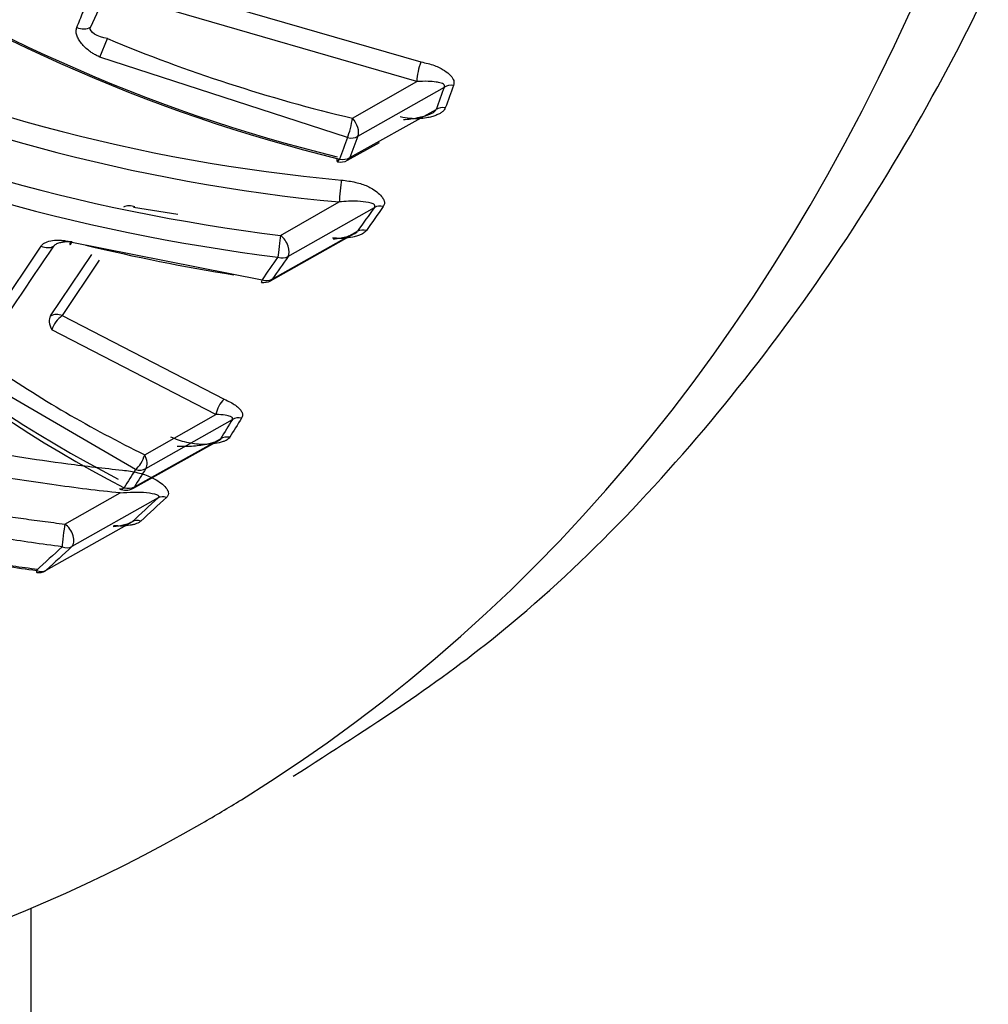
# Model space of a CAD drawing. Units: millimetres. Extents: x 0 to 210, y 0 to 297.
# Drawn here: x 33 to 33, y 204 to 205 of the extents above; entities that cross this region are included whole.
import ezdxf

# ---------------------------------------------------------------- set-up
doc = ezdxf.new("R2010")
doc.units = ezdxf.units.MM
doc.layers.add('A7W6RLB000', color=7, linetype='Continuous')
doc.layers.add('Default', color=7, linetype='Continuous')

# ---------------------------------------------------------------- blocks, each defined once
blk = doc.blocks.new('SE11')
at = {"layer": 'A7W6RLB000', "color": 7, "linetype": 'Continuous'}
for p, q in [((17.74951, 38.8782), (17.72633, 38.8274)), ((17.78461, 38.85613), (17.97347, 38.80145)), ((17.97037, 38.78681), (17.77917, 38.84223)), ((17.73334, 38.80507), (17.73909, 38.81886)), ((17.91856, 38.74482), (17.73334, 38.80507)), ((17.9222, 38.75936), (17.97037, 38.78681)), ((17.92639, 38.74582), (17.99103, 38.78267)), ((17.92034, 38.72986), (17.98482, 38.76589)), ((17.91861, 38.72786), (17.94245, 38.74118)), ((17.75846, 38.69277), (17.79166, 38.68749)), ((17.86853, 38.67173), (17.91238, 38.6967)), ((17.87405, 38.65583), (17.9387, 38.69264)), ((17.86091, 38.63778), (17.92553, 38.67404)), ((17.86218, 38.63896), (17.92606, 38.6748)), ((17.63432, 38.58158), (17.68935, 38.66374)), ((17.71097, 38.66697), (17.85462, 38.63856)), ((17.69639, 38.61143), (17.7272, 38.65748)), ((17.73287, 38.65317), (17.70511, 38.6117)), ((17.70511, 38.6117), (17.82633, 38.54913)), ((17.82013, 38.53788), (17.69727, 38.60108)), ((17.75999, 38.49661), (17.64307, 38.56464)), ((17.76683, 38.50769), (17.82013, 38.53788)), ((17.76771, 38.49734), (17.83247, 38.53402)), ((17.75785, 38.4825), (17.82395, 38.51939)), ((17.75914, 38.48369), (17.82361, 38.51967)), ((17.70718, 38.45578), (17.7484, 38.47905)), ((17.77682, 38.47535), (17.71238, 38.43897)), ((17.69323, 38.42132), (17.75749, 38.4576)), ((17.755, 38.45625), (17.75621, 38.45694)), ((17.75546, 38.45655), (17.75567, 38.4566)), ((17.75592, 38.45665), (17.75605, 38.45669)), ((17.68179, 37.33098), (17.68179, 38.16842))]:
    blk.add_line(p, q, dxfattribs=at)
for centre, radius, start, end in [((18.20107, 39.91086), 1.21675, 235.48517, 256.28131), ((18.19574, 39.89949), 1.20315, 235.50739, 256.29622), ((18.03547, 40.03081), 1.32334, 245.14296, 264.73142), ((18.03684, 40.025), 1.33412, 244.98636, 264.64727), ((18.19555, 39.91203), 1.18464, 247.33682, 256.6591), ((18.0212, 38.78369), 0.05093, 159.59097, 176.48303), ((18.03993, 40.07382), 1.41253, 244.80135, 263.03036), ((18.03978, 40.06282), 1.41799, 244.6211, 262.98187), ((20.0137, 38.02463), 2.16005, 159.45555, 159.93016), ((20.06888, 38.00508), 2.21252, 159.39062, 159.85299), ((18.20058, 39.36175), 0.98321, 217.30816, 242.52435), ((18.21455, 39.37316), 1.00349, 217.52566, 242.51533), ((20.34439, 37.81888), 2.59654, 159.10814, 159.4855), ((20.41234, 37.79407), 2.66192, 159.05058, 159.41793), ((17.91349, 38.73703), 0.0105, 256.35156, 299.19168), ((17.7553, 38.68388), 0.01003, 65.1797, 116.20423), ((20.8496, 36.61706), 3.57511, 144.50956, 144.85995), ((20.94908, 36.55496), 3.68711, 144.554, 144.89286), ((21.88711, 35.79735), 5.07529, 145.61578, 146.73018), ((18.05745, 40.04878), 1.42422, 256.4135, 260.95835), ((21.16709, 36.31713), 4.04493, 144.68393, 144.97676), ((21.28628, 36.24201), 4.17969, 144.72428, 145.007), ((17.85578, 38.64694), 0.0105, 261.81841, 299.2946), ((17.70104, 38.60242), 0.01013, 66.31246, 117.29464), ((17.71797, 38.59401), 0.02187, 126.00557, 161.1519), ((18.15464, 39.30471), 0.88636, 235.4038, 244.05334), ((17.83941, 38.53459), 0.01956, 131.97974, 170.30415), ((19.83856, 37.28557), 2.36284, 148.10454, 148.51365), ((19.9086, 37.24335), 2.43933, 148.02757, 148.42311), ((17.83717, 38.52555), 0.00969, 77.27179, 119.05149), ((20.17899, 36.97268), 2.85901, 147.78978, 148.11338), ((20.2663, 36.91907), 2.95532, 147.72097, 148.03345), ((17.75273, 38.49167), 0.0105, 243.19808, 299.1651), ((21.91854, 33.94859), 6.13559, 132.456663, 132.701738), ((22.15802, 33.7017), 6.47538, 132.500624, 132.732203), ((22.27326, 33.46016), 6.75686, 132.538162, 132.759546), ((22.55098, 33.17318), 7.15127, 132.579137, 132.787799), ((17.68739, 38.42996), 0.0105, 262.62318, 299.44839)]:
    blk.add_arc(centre, radius, start, end, dxfattribs=at)
for centre, major_axis, ratio, start_param, end_param in [((16.07946, 41.2292), (1.73036, -2.99707), 0.57735, 0.017114, 3.14853), ((17.71943, 38.83453), (0.00974, -0.00392), 0.762995, 4.67497, 5.755313), ((17.99787, 38.7755), (-0.00983, 0.00368), 0.778825, 4.988467, 5.728004), ((17.99166, 38.75872), (-0.00986, 0.0036), 0.783988, 4.984184, 5.721531), ((17.91954, 38.75299), (0.00242, 0.01022), 0.13992, 3.819861, 5.417918), ((17.91954, 38.75299), (0.0052, -0.00912), 0.567931, 0.413356, 1.984076), ((17.91954, 38.75299), (0.00981, -0.00375), 0.774266, 4.904042, 5.733502), ((17.91349, 38.73703), (0.00248, 0.0102), 0.150247, 2.456207, 3.815098), ((17.91349, 38.73703), (0.00983, -0.00369), 0.778401, 4.900876, 5.728524), ((17.91349, 38.73703), (-0.00512, 0.00917), 0.580999, 3.141593, 3.559897), ((17.91326, 38.70462), (0.00099, 0.01045), 0.018539, 0.632242, 2.432362), ((17.94511, 38.68467), (-0.00855, 0.0061), 0.761983, 5.186631, 5.928579), ((17.86765, 38.66381), (0.00129, 0.01042), 0.014054, 0.709168, 2.502513), ((17.86765, 38.66381), (0.0052, -0.00912), 0.565176, 0.27606, 2.231947), ((17.93247, 38.66683), (-0.00859, 0.00604), 0.768775, 5.180377, 5.923898), ((17.69222, 38.67155), (0.00867, -0.00593), 0.782751, 4.906942, 5.913506), ((17.71366, 38.67483), (0.00254, 0.01019), 0.109594, 2.479485, 3.801043), ((17.86765, 38.66381), (0.00857, -0.00606), 0.766171, 5.094045, 5.925719), ((17.85578, 38.64694), (0.00149, 0.01039), 0.007727, 2.511092, 3.774664), ((17.85578, 38.64694), (0.0086, -0.00602), 0.771541, 5.088946, 5.921925), ((17.85578, 38.64694), (-0.00514, 0.00916), 0.580141, 3.141593, 3.421291), ((17.7028, 38.60345), (-0.00518, 0.00914), 0.570548, 0.277339, 1.507984), ((17.83001, 38.51169), (-0.00895, 0.00548), 0.825939, 5.137717, 5.872915), ((17.7613, 38.50532), (0.00458, 0.00945), 0.416085, 3.784295, 5.160248), ((17.7613, 38.50532), (0.00518, -0.00914), 0.570548, 0.277339, 1.507984), ((17.7613, 38.50532), (0.00888, -0.00561), 0.815381, 5.056356, 5.884281), ((17.75273, 38.49167), (0.00473, 0.00937), 0.439577, 3.141593, 3.786266), ((17.75273, 38.49167), (0.00891, -0.00556), 0.819646, 5.054017, 5.879822), ((17.75273, 38.49167), (-0.00512, 0.00917), 0.585325, 3.141594, 3.422608), ((17.78266, 38.46671), (-0.00709, 0.00775), 0.783243, 5.355657, 6.097227), ((17.70654, 38.44761), (0.00133, 0.01042), 0.060283, 0.676807, 2.588044), ((17.70654, 38.44761), (0.00516, -0.00914), 0.571898, 0.140588, 2.275046), ((17.76333, 38.44896), (-0.00712, 0.00772), 0.791798, 5.350269, 6.093858), ((17.70654, 38.44761), (0.0071, -0.00773), 0.787567, 5.264239, 6.095551), ((17.68739, 38.42996), (0.00135, 0.01041), 0.067722, 2.595238, 3.14159), ((17.68739, 38.42996), (0.00713, -0.00771), 0.794687, 5.259596, 6.09267), ((17.68739, 38.42996), (-0.00516, 0.00914), 0.571857, 3.141596, 3.282176), ((16.07946, 41.2292), (1.73036, -2.99707), 0.57735, 0, 0.017114), ((16.07946, 41.2292), (1.73036, -2.99707), 0.57735, 6.021524, 6.283185)]:
    blk.add_ellipse(centre, major_axis=major_axis, ratio=ratio, start_param=start_param, end_param=end_param, dxfattribs=at)
for points, knots in [([(17.87802, 38.26733), (17.93731, 38.30488), (18.05165, 38.37912), (18.21663, 38.55334), (18.36188, 38.77053), (18.47607, 39.02455), (18.55664, 39.3098), (18.60248, 39.62334), (18.61269, 39.9603), (18.58719, 40.31557), (18.52655, 40.68382), (18.43186, 41.05973), (18.30462, 41.43808), (18.14674, 41.81363), (17.96049, 42.18121), (17.7485, 42.53575), (17.51368, 42.87234), (17.25925, 43.18628), (16.98863, 43.4732), (16.70541, 43.72904), (16.41329, 43.95012), (16.11605, 44.13314), (15.81757, 44.27517), (15.52186, 44.37367), (15.23358, 44.42649), (14.95626, 44.43276), (14.69911, 44.39079), (14.49698, 44.32304), (14.40247, 44.2623), (14.36912, 44.24054)], [0, 0, 0, 0, 0.02856, 0.065509, 0.102653, 0.140192, 0.178148, 0.216409, 0.254837, 0.293319, 0.331785, 0.370216, 0.408612, 0.446978, 0.485327, 0.523671, 0.562021, 0.600388, 0.638785, 0.677225, 0.71572, 0.754276, 0.792888, 0.831518, 0.87007, 0.908399, 0.946338, 0.9838, 1, 1, 1, 1]), ([(17.71607, 38.82725), (17.71762, 38.83108), (17.72072, 38.83877), (17.72496, 38.84902), (17.72868, 38.85799), (17.73079, 38.86441), (17.73308, 38.86956), (17.73527, 38.87331), (17.73774, 38.87704), (17.74302, 38.88262), (17.75372, 38.88895), (17.77024, 38.89375), (17.79017, 38.89559), (17.81475, 38.89608), (17.84697, 38.89615), (17.88659, 38.89622), (17.93237, 38.89676), (17.96516, 38.89817), (17.98252, 38.89892)], [0, 0, 0, 0, 0.053852, 0.10792, 0.143807, 0.179435, 0.194799, 0.216415, 0.235216, 0.251896, 0.312043, 0.377152, 0.429631, 0.501839, 0.601871, 0.71811, 0.850768, 1, 1, 1, 1]), ([(17.73334, 38.80507), (17.73244, 38.80547), (17.73064, 38.80628), (17.72805, 38.80778), (17.724, 38.81057), (17.7202, 38.8142), (17.71732, 38.8184), (17.71594, 38.82155), (17.71535, 38.8246), (17.71584, 38.82638), (17.71607, 38.82725)], [0, 0, 0, 0, 0.083229, 0.167952, 0.255433, 0.512044, 0.639463, 0.760767, 0.882927, 1, 1, 1, 1]), ([(17.97347, 38.80145), (17.97527, 38.80107), (17.97874, 38.80034), (17.9835, 38.79886), (17.98765, 38.79714), (17.99192, 38.79465), (17.99577, 38.79151), (17.99856, 38.7876), (17.99815, 38.78508), (17.99795, 38.78388)], [0, 0, 0, 0, 0.138303, 0.266182, 0.385953, 0.500436, 0.694054, 0.854661, 1, 1, 1, 1]), ([(17.99103, 38.78267), (17.9911, 38.7831), (17.99125, 38.78393), (17.99038, 38.78514), (17.98817, 38.78579), (17.98436, 38.78649), (17.97832, 38.78708), (17.97323, 38.78691), (17.97037, 38.78681)], [0, 0, 0, 0, 0.075984, 0.146227, 0.254451, 0.431986, 0.680345, 1, 1, 1, 1]), ([(17.99174, 38.76714), (17.99147, 38.76658), (17.99095, 38.76547), (17.98939, 38.76396), (17.98729, 38.76261), (17.98461, 38.76142), (17.98137, 38.76041), (17.97716, 38.75941), (17.97171, 38.75882), (17.96501, 38.75907), (17.96045, 38.75985), (17.95802, 38.76027)], [0, 0, 0, 0, 0.072412, 0.145363, 0.222046, 0.305224, 0.397077, 0.499233, 0.647952, 0.812649, 1, 1, 1, 1]), ([(17.96038, 38.75834), (17.96225, 38.75849), (17.96556, 38.75876), (17.96999, 38.7595), (17.97402, 38.76037), (17.97747, 38.76135), (17.98062, 38.76257), (17.98273, 38.76363), (17.98427, 38.76479), (17.98465, 38.76554), (17.98482, 38.76589)], [0, 0, 0, 0, 0.216229, 0.382488, 0.498875, 0.668381, 0.769973, 0.859424, 0.933862, 1, 1, 1, 1]), ([(17.91395, 38.71307), (17.91583, 38.71286), (17.91946, 38.71246), (17.92464, 38.71146), (17.92934, 38.71017), (17.93355, 38.70855), (17.93776, 38.70634), (17.94168, 38.70352), (17.94454, 38.70041), (17.94603, 38.69763), (17.9464, 38.69529), (17.94568, 38.69391), (17.94534, 38.69325)], [0, 0, 0, 0, 0.111321, 0.215347, 0.313858, 0.408954, 0.50298, 0.637059, 0.764959, 0.852641, 0.929241, 1, 1, 1, 1]), ([(17.9387, 38.69264), (17.93884, 38.69287), (17.93913, 38.69335), (17.93907, 38.69402), (17.93866, 38.69467), (17.93736, 38.69575), (17.93326, 38.69657), (17.92495, 38.69771), (17.91706, 38.69708), (17.91238, 38.6967)], [0, 0, 0, 0, 0.034168, 0.071896, 0.115416, 0.1662, 0.319361, 0.596882, 1, 1, 1, 1]), ([(17.93274, 38.67544), (17.93244, 38.67507), (17.93183, 38.67431), (17.93048, 38.67328), (17.92859, 38.67222), (17.92599, 38.6712), (17.92151, 38.67005), (17.91646, 38.66949), (17.91125, 38.66942), (17.90861, 38.66963), (17.9073, 38.66974)], [0, 0, 0, 0, 0.074281, 0.150088, 0.229273, 0.346727, 0.472843, 0.733248, 0.867074, 1, 1, 1, 1]), ([(17.90796, 38.66902), (17.90987, 38.66927), (17.91335, 38.66974), (17.91819, 38.67085), (17.92189, 38.6721), (17.92468, 38.67343), (17.92565, 38.67439), (17.92606, 38.6748)], [0, 0, 0, 0, 0.298617, 0.543807, 0.738035, 0.886332, 1, 1, 1, 1]), ([(17.68935, 38.66374), (17.68978, 38.66426), (17.69067, 38.66532), (17.6934, 38.66691), (17.69788, 38.66809), (17.70315, 38.6682), (17.7076, 38.66772), (17.70985, 38.66722), (17.71097, 38.66697)], [0, 0, 0, 0, 0.117476, 0.23978, 0.487373, 0.743146, 0.872867, 1, 1, 1, 1]), ([(17.71248, 38.66697), (17.71127, 38.66697), (17.70903, 38.66698), (17.70589, 38.66667), (17.70293, 38.66609), (17.70018, 38.66514), (17.69912, 38.66406), (17.69863, 38.66357)], [0, 0, 0, 0, 0.228393, 0.425312, 0.592416, 0.813075, 1, 1, 1, 1]), ([(17.82633, 38.54913), (17.82792, 38.54843), (17.83101, 38.54708), (17.83483, 38.54475), (17.83774, 38.54229), (17.83962, 38.53979), (17.84033, 38.53728), (17.83965, 38.53576), (17.83931, 38.535)], [0, 0, 0, 0, 0.191666, 0.37033, 0.541061, 0.705414, 0.854692, 1, 1, 1, 1]), ([(17.83247, 38.53402), (17.83255, 38.53423), (17.83272, 38.53467), (17.83249, 38.53527), (17.83191, 38.53582), (17.83036, 38.53665), (17.82659, 38.53744), (17.82256, 38.53771), (17.82013, 38.53788)], [0, 0, 0, 0, 0.064847, 0.135718, 0.215661, 0.306816, 0.582443, 1, 1, 1, 1]), ([(17.52963, 38.52744), (17.53218, 38.52742), (17.53749, 38.52738), (17.54612, 38.5268), (17.55599, 38.52589), (17.56817, 38.52421), (17.58495, 38.52153), (17.60845, 38.51726), (17.63825, 38.51178), (17.67275, 38.50606), (17.71027, 38.50056), (17.7365, 38.49765), (17.75013, 38.49614)], [0, 0, 0, 0, 0.03836, 0.080043, 0.12524, 0.179417, 0.250101, 0.356935, 0.500065, 0.653031, 0.819643, 1, 1, 1, 1]), ([(17.83044, 38.52069), (17.83012, 38.52027), (17.82946, 38.51942), (17.8277, 38.51833), (17.8254, 38.51738), (17.82175, 38.51637), (17.81659, 38.51554), (17.80835, 38.51518), (17.7974, 38.51645), (17.7902, 38.51932), (17.78638, 38.52084)], [0, 0, 0, 0, 0.053007, 0.108279, 0.168354, 0.235225, 0.362793, 0.496855, 0.733029, 1, 1, 1, 1]), ([(17.79126, 38.51417), (17.79294, 38.51408), (17.79635, 38.51389), (17.8019, 38.51402), (17.80737, 38.51462), (17.81242, 38.51548), (17.81672, 38.51638), (17.82007, 38.51738), (17.82262, 38.51851), (17.82329, 38.5193), (17.82361, 38.51967)], [0, 0, 0, 0, 0.163084, 0.329341, 0.498783, 0.645111, 0.764341, 0.85904, 0.93432, 1, 1, 1, 1]), ([(17.7484, 38.47905), (17.7401, 38.47997), (17.72306, 38.48184), (17.69689, 38.48532), (17.66933, 38.48943), (17.64296, 38.49381), (17.61888, 38.49824), (17.59836, 38.50213), (17.58, 38.5053), (17.56411, 38.50751), (17.55072, 38.50896), (17.54281, 38.50951), (17.53926, 38.50976)], [0, 0, 0, 0, 0.11668, 0.239495, 0.369247, 0.507128, 0.615177, 0.714355, 0.803213, 0.880964, 0.946477, 1, 1, 1, 1]), ([(17.75013, 38.49614), (17.75215, 38.4959), (17.75606, 38.49544), (17.76167, 38.4943), (17.76682, 38.49283), (17.77149, 38.49102), (17.77609, 38.48862), (17.78032, 38.48567), (17.78325, 38.48254), (17.78463, 38.47983), (17.78476, 38.47761), (17.78375, 38.47639), (17.78326, 38.4758)], [0, 0, 0, 0, 0.108583, 0.210867, 0.309165, 0.406094, 0.504402, 0.639332, 0.767297, 0.854229, 0.929826, 1, 1, 1, 1]), ([(17.50548, 38.49026), (17.50798, 38.49), (17.51321, 38.48945), (17.52165, 38.48827), (17.5309, 38.48681), (17.54099, 38.48498), (17.55182, 38.48279), (17.56331, 38.48033), (17.57541, 38.47767), (17.58806, 38.47493), (17.60122, 38.47224), (17.61485, 38.46966), (17.62896, 38.46716), (17.64355, 38.46475), (17.65867, 38.46242), (17.67432, 38.46015), (17.69055, 38.45792), (17.70157, 38.4565), (17.70718, 38.45578)], [0, 0, 0, 0, 0.039817, 0.083468, 0.131437, 0.183155, 0.23809, 0.296013, 0.356667, 0.419709, 0.484741, 0.551639, 0.620523, 0.691528, 0.764806, 0.84052, 0.918852, 1, 1, 1, 1]), ([(17.70507, 38.4388), (17.69746, 38.43981), (17.68241, 38.44183), (17.66021, 38.44523), (17.63861, 38.44881), (17.61225, 38.45354), (17.58408, 38.4591), (17.55685, 38.46472), (17.53635, 38.46859), (17.52026, 38.4712), (17.50637, 38.47297), (17.49819, 38.47325), (17.4944, 38.47338)], [0, 0, 0, 0, 0.105483, 0.208482, 0.309007, 0.40707, 0.578244, 0.706484, 0.794714, 0.872695, 0.940892, 1, 1, 1, 1]), ([(17.39679, 38.42311), (17.39939, 38.42561), (17.4046, 38.43061), (17.41175, 38.43715), (17.41766, 38.44319), (17.42288, 38.4486), (17.42866, 38.45348), (17.4362, 38.4574), (17.44579, 38.45969), (17.4577, 38.46066), (17.46937, 38.46027), (17.48089, 38.45886), (17.49054, 38.45729), (17.50143, 38.45511), (17.52081, 38.45103), (17.55348, 38.44396), (17.59617, 38.43532), (17.64148, 38.42734), (17.67079, 38.42322), (17.68587, 38.42111)], [0, 0, 0, 0, 0.053417, 0.107052, 0.141942, 0.178437, 0.218035, 0.250249, 0.290183, 0.331462, 0.375282, 0.403136, 0.43786, 0.462763, 0.50049, 0.610126, 0.750192, 0.871457, 1, 1, 1, 1]), ([(17.68678, 38.42177), (17.68055, 38.4226), (17.66788, 38.42428), (17.64865, 38.42716), (17.62639, 38.43068), (17.60076, 38.43506), (17.57633, 38.43979), (17.55636, 38.44449), (17.54358, 38.44678), (17.53373, 38.44845), (17.52621, 38.45001), (17.51775, 38.45178), (17.51015, 38.45339), (17.50294, 38.45439), (17.49727, 38.4559), (17.49142, 38.45701), (17.48657, 38.45738), (17.48234, 38.45785), (17.47789, 38.45847), (17.47181, 38.45907), (17.46741, 38.45906), (17.46494, 38.45905)], [0, 0, 0, 0, 0.081948, 0.166708, 0.254084, 0.376752, 0.50735, 0.580764, 0.649399, 0.678214, 0.712507, 0.751787, 0.794033, 0.817447, 0.848255, 0.876377, 0.899612, 0.913131, 0.934479, 0.963064, 1, 1, 1, 1]), ([(17.764, 38.45808), (17.76356, 38.45772), (17.76267, 38.457), (17.76079, 38.45611), (17.75854, 38.45539), (17.75503, 38.45466), (17.74995, 38.45417), (17.74568, 38.45441), (17.74346, 38.45454)], [0, 0, 0, 0, 0.11186, 0.224679, 0.34201, 0.467029, 0.72303, 1, 1, 1, 1])]:
    blk.add_open_spline(points, degree=3, knots=knots, dxfattribs=at)
for points in [[(17.73909, 38.81886), (17.73148, 38.81994), (17.72496, 38.82385), (17.72633, 38.8274)], [(17.7484, 38.47905), (17.75534, 38.47981), (17.76931, 38.4801), (17.77915, 38.47743), (17.77682, 38.47535)], [(17.75749, 38.4576), (17.75555, 38.45584), (17.74913, 38.45437), (17.74322, 38.45363)]]:
    blk.add_open_spline(points, degree=3, dxfattribs=at)

msp = doc.modelspace()

# ---------------------------------------------------------------- block references
at = {"layer": 'Default', "color": 7}
msp.add_blockref('SE11', (15.03695, 166.23182), dxfattribs=at)

doc.saveas('drawing.dxf')
